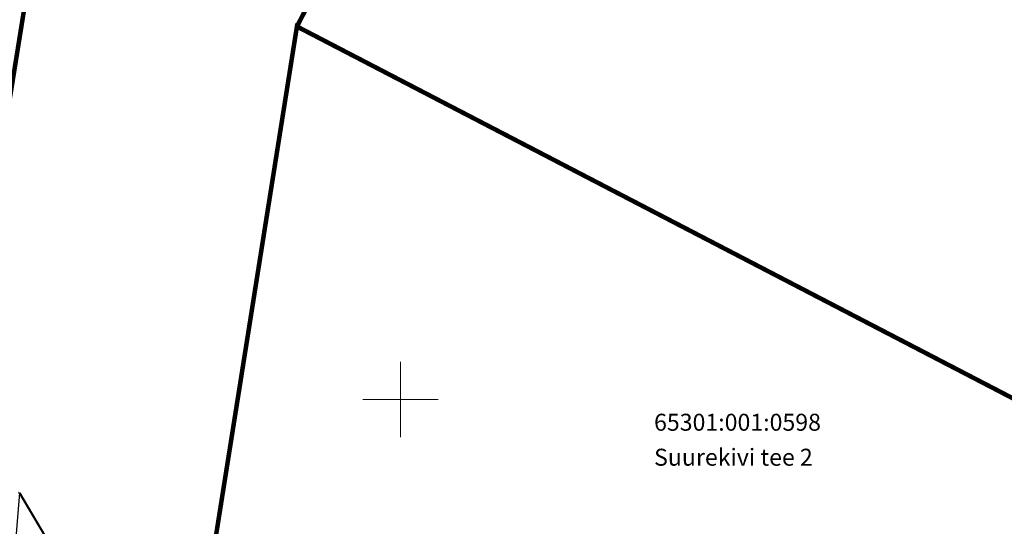
# Model space of a CAD drawing. Units: metres. Extents: x 548309 to 1091436, y 6584469 to 13169456.
# Drawn here: x 548710 to 548762, y 6584693 to 6584720 of the extents above; entities that cross this region are included whole.
import ezdxf
from ezdxf.enums import TextEntityAlignment as Align

# ---------------------------------------------------------------- set-up
doc = ezdxf.new("R2010")
doc.units = ezdxf.units.M
doc.linetypes.add('KATASTRIPIIR', pattern=[0.02, 0.01, 0.01])
doc.layers.add('OPT-asf-olol', color=9, linetype='Continuous', lineweight=0)
doc.layers.add('OPT-kinnistu piir', color=17, linetype='Continuous', lineweight=0)
for name, color, linetype in [('OPT-asf-uus', 253, 'Continuous'), ('PIIR', 32, 'Continuous'), ('VORK', 7, 'Continuous'), ('VORMISTUS', 7, 'Continuous')]:
    doc.layers.add(name, color=color, linetype=linetype)
doc.styles.add('Style-INTL_ISO', font='INTL_ISO.shx')

# ---------------------------------------------------------------- blocks, each defined once
blk = doc.blocks.new('VKORIS')
at = {"layer": 'VORK', "linetype": 'Continuous', "lineweight": 13}
for p, q in [((0, 4), (0, -4)), ((-4, 0), (4, 0))]:
    blk.add_line(p, q, dxfattribs=at)

msp = doc.modelspace()

# ---------------------------------------------------------------- linework, layer by layer
at = {"layer": 'OPT-asf-olol', "ltscale": 1000}
msp.add_lwpolyline([(548710.047, 6584695.09), (548714.138, 6584688.191)], dxfattribs=at)
at = {"layer": 'OPT-asf-uus', "color": 253, "true_color": 0xa8a8a8}
msp.add_lwpolyline([(548709.901, 6584692.452), (548710.11, 6584695.048), (548714.202, 6584688.149)], dxfattribs=at)
msp.add_lwpolyline([(548709.901, 6584692.452), (548710.11, 6584695.048), (548714.202, 6584688.149)], dxfattribs=at)
at = {"layer": 'OPT-kinnistu piir', "const_width": 0.24}
for points in [[(548677.865, 6584737.85), (548710.385, 6584720.97), (548703.045, 6584675.25), (548718.745, 6584667.06), (548745.505, 6584676.9), (548721.145, 6584678.01), (548719.045, 6584683.47), (548724.825, 6584719.79), (548738.84, 6584746.788)], [(548780.315, 6584690.993), (548772.755, 6584694.92), (548724.825, 6584719.79), (548719.045, 6584683.47), (548721.145, 6584678.01), (548745.505, 6584676.9), (548780.315, 6584689.707)]]:
    msp.add_lwpolyline(points, dxfattribs=at)
at = {"layer": 'PIIR', "linetype": 'KATASTRIPIIR', "lineweight": 13, "ltscale": 0.5}
msp.add_3dface([(548677.865, 6584737.85), (548657.655, 6584698.92), (548703.045, 6584675.25), (548710.385, 6584720.97)], dxfattribs=at)
at = {"layer": 'VORMISTUS', "linetype": 'Continuous', "lineweight": 0}
msp.add_3dface([(548310.095, 6584469.203), (548310.095, 6584878.945), (548919.518, 6584878.945), (548919.382, 6584469.203)], dxfattribs=at)

# ---------------------------------------------------------------- block references
at = {"layer": 'VORK', "linetype": 'Continuous', "lineweight": 13, "xscale": 0.5, "yscale": 0.5}
msp.add_blockref('VKORIS', (548730.315, 6584700), dxfattribs=at)

# ---------------------------------------------------------------- texts
at = {"layer": 'PIIR', "linetype": 'KATASTRIPIIR', "lineweight": 13, "style": 'Style-INTL_ISO'}
msp.add_text('65301:001:0598', height=0.9, dxfattribs=at).set_placement((548743.785, 6584698.35))
msp.add_text('Suurekivi tee 2 ', height=0.9, dxfattribs=at).set_placement((548743.785, 6584697.395), align=Align.TOP_LEFT)

doc.saveas('drawing.dxf')
